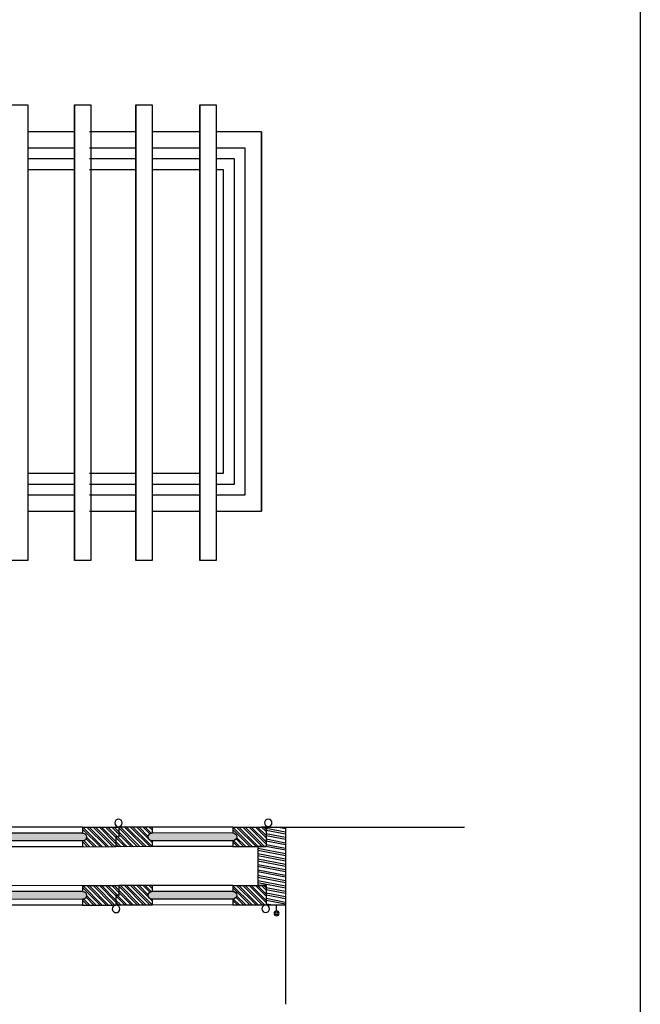
# Model space of a CAD drawing. Extents: x 8562 to 8761, y 7744 to 7839.
# Drawn here: x 8601 to 8602, y 7756 to 7758 of the extents above; entities that cross this region are included whole.
import ezdxf

# ---------------------------------------------------------------- set-up
doc = ezdxf.new("R2010")
doc.units = 0
doc.header["$MEASUREMENT"] = 0
for name, color, linetype in [('FÉRRAILLAGE', 6, 'CONTINUOUS'), ('MENUISERIE', 30, 'CONTINUOUS'), ('MUR', 7, 'CONTINUOUS')]:
    doc.layers.add(name, color=color, linetype=linetype)
doc.layers.add('TEXTE', color=40, linetype='CONTINUOUS', lineweight=30)
pattern_1 = [(45, (-48129.21769871743, 4741.841370842684), (-0.561266007566822, 0.5612660075668221), []), (45, (-48129.21769871743, 4742.238245842685), (-0.561266007566822, 0.5612660075668221), [])]
pattern_2 = [(45, (-48129.21769871742, 4731.341370842685), (-0.561266007566822, 0.5612660075668221), []), (45, (-48129.21769871742, 4731.738245842686), (-0.561266007566822, 0.5612660075668221), [])]

# ---------------------------------------------------------------- blocks, each defined once
blk = doc.blocks.new('A$C06CA7C00')
at = {"layer": 'MUR'}
h = blk.add_hatch(dxfattribs=at)
h.set_pattern_fill('STEEL', color=30, scale=0.25, style=0)
h.set_pattern_definition(pattern_1)
edge = h.paths.add_edge_path()
edge.add_ellipse((9.500000426953193, 13.81861547737799), major_axis=(0.4949747468326818, 0.4949747468326818), ratio=0.9999999999974969, start_angle=45.00000000007168, end_angle=225.0000000000717, ccw=False)
edge.add_line((9.500000426960469, 14.51861547738054), (9.500000426960469, 15.56861547738072))
edge.add_line((9.500000426960469, 15.56861547738072), (5.000000426938641, 15.56861547738708))
edge.add_line((5.000000426938641, 15.56861547738708), (5.000000426945917, 15.54767079025578))
edge.add_line((5.000000426945917, 15.54767079025578), (3.500000426953193, 15.54767079025578))
edge.add_line((3.500000426953193, 15.54767079025578), (3.500000426953193, 12.06861547739072))
edge.add_line((3.500000426953193, 12.06861547739072), (9.500000426953193, 12.06861547737981))
edge.add_line((9.500000426953193, 12.06861547737981), (9.500000426960469, 13.11861547737635))
h = blk.add_hatch(color=5, dxfattribs=at)
h.set_gradient(color1=(0, 0, 255), rotation=90.00000000000003, one_color=1, tint=1, name='CYLINDER')
h.paths.add_polyline_path([(24.00000042693864, 14.51861547735416), (9.500000426953193, 14.51861547738235, 1), (9.500000426953193, 13.11861547738181), (24.00000042693864, 13.11861547735361, 1)])
h = blk.add_hatch(dxfattribs=at)
h.set_pattern_fill('STEEL', color=30, scale=0.25, style=0)
h.set_pattern_definition(pattern_1)
edge = h.paths.add_edge_path()
edge.add_line((30.00000042694592, 13.81861547734525), (30.50000042694592, 13.81861547734252))
edge.add_line((30.50000042694592, 13.81861547734252), (30.50000042694592, 15.56861547734161))
edge.add_line((30.50000042694592, 15.56861547734161), (24.00000042693864, 15.56861547735434))
edge.add_line((24.00000042693864, 15.56861547735434), (24.00000042693864, 14.51861547735689))
edge.add_ellipse((24.00000042693864, 13.81861547735434), major_axis=(0.494974746833229, 0.494974746833229), ratio=0.9999999999952861, start_angle=225.000000000135, end_angle=405.000000000135, ccw=False)
edge.add_line((24.00000042693136, 13.11861547735271), (24.00000042693136, 12.06861547735434))
edge.add_line((24.00000042693136, 12.06861547735434), (30.00000042693864, 12.06861547734525))
edge.add_line((30.00000042693864, 12.06861547734525), (30.00000042694592, 13.81861547734525))
h = blk.add_hatch(dxfattribs=at)
h.set_pattern_fill('STEEL', color=30, scale=0.25, style=0)
h.set_pattern_definition(pattern_1)
edge = h.paths.add_edge_path()
edge.add_ellipse((36.50000042693864, 13.81861547733706), major_axis=(-0.4949747468306187, 0.4949747468306187), ratio=0.9999999999967396, start_angle=-45.000000000093394, end_angle=134.9999999999066, ccw=False)
edge.add_line((36.50000042694592, 14.51861547733506), (36.50000042695319, 15.56861547733797))
edge.add_line((36.50000042695319, 15.56861547733797), (30.50000042694592, 15.56861547734434))
edge.add_line((30.50000042694592, 15.56861547734434), (30.50000042694592, 13.81861547734252))
edge.add_line((30.50000042694592, 13.81861547734252), (30.00000042693864, 13.81861547734525))
edge.add_line((30.00000042693864, 13.81861547734525), (30.00000042693864, 12.06861547734434))
edge.add_line((30.00000042693864, 12.06861547734434), (36.50000042693864, 12.06861547733797))
edge.add_line((36.50000042693864, 12.06861547733797), (36.50000042694592, 13.11861547733633))
h = blk.add_hatch(color=5, dxfattribs=at)
h.set_gradient(color1=(0, 0, 255), rotation=90.00000000000003, one_color=1, tint=1, name='CYLINDER')
edge = h.paths.add_edge_path()
edge.add_ellipse((54.75000042694592, 13.81861547732524), major_axis=(0.494974746833446, 0.4949747468334459), ratio=0.9999999999957089, start_angle=229.397869391834, end_angle=375.3077570895526)
edge.add_ellipse((54.75000042694592, 13.81861547732524), major_axis=(0.494974746833446, 0.4949747468334459), ratio=0.9999999999957089, start_angle=375.3077570895526, end_angle=403.18665779599)
edge.add_ellipse((54.75000042694592, 13.81861547732524), major_axis=(0.494974746833446, 0.4949747468334459), ratio=0.9999999999957089, start_angle=403.18665779599, end_angle=405.000000000123)
edge.add_line((54.75000042735337, 14.51861547732415), (36.50000042697502, 14.5186154773387))
edge.add_ellipse((36.50000042693864, 13.81861547733706), major_axis=(-0.4949747468306187, 0.4949747468306187), ratio=0.9999999999967396, start_angle=-45.00000000009341, end_angle=134.9999999999066)
edge.add_line((36.50000042690954, 13.11861547734088), (54.75000042706233, 13.11861547732542))
edge.add_ellipse((54.75000042694592, 13.81861547732524), major_axis=(0.494974746833446, 0.4949747468334459), ratio=0.9999999999957089, start_angle=225.0000000001229, end_angle=229.397869391834)
h = blk.add_hatch(color=5, dxfattribs=at)
h.set_gradient(color1=(0, 0, 255), rotation=90.00000000000003, one_color=1, tint=1, name='CYLINDER')
edge = h.paths.add_edge_path()
edge.add_ellipse((83.49876900906384, 13.82897464463758), major_axis=(-0.4949747468312363, 0.4949747468312363), ratio=0.9999999999974977, start_angle=134.8969931759754, end_angle=314.8969931759754)
edge.add_line((83.50002747413237, 14.5289735133988), (65.25005090670311, 14.55504171859366))
edge.add_ellipse((65.24879244188924, 13.85504284983517), major_axis=(-0.4949747468312363, 0.4949747468312363), ratio=0.9999999999974977, start_angle=-45.10300682402461, end_angle=-43.53421757812584)
edge.add_ellipse((65.24879244188924, 13.85504284983517), major_axis=(-0.4949747468312363, 0.4949747468312363), ratio=0.9999999999974977, start_angle=-43.53421757812584, end_angle=-14.22592586189982)
edge.add_ellipse((65.24879244188924, 13.85504284983517), major_axis=(-0.4949747468312363, 0.4949747468312363), ratio=0.9999999999974977, start_angle=-14.22592586189982, end_angle=44.29921306927707)
edge.add_ellipse((65.24879244188924, 13.85504284983517), major_axis=(-0.4949747468312363, 0.4949747468312363), ratio=0.9999999999974977, start_angle=44.29921306927707, end_angle=114.0274246779375)
edge.add_ellipse((65.24879244188924, 13.85504284983517), major_axis=(-0.4949747468312363, 0.4949747468312363), ratio=0.9999999999974977, start_angle=114.0274246779375, end_angle=134.8969931759754)
edge.add_line((65.24753397680615, 13.15504398107487), (83.49751054400986, 13.12897577587819))
h = blk.add_hatch(dxfattribs=at)
h.set_pattern_fill('STEEL', color=30, scale=0.25, style=0)
h.set_pattern_definition(pattern_1)
edge = h.paths.add_edge_path()
edge.add_line((89.50000494428969, 15.5681883898028), (83.50191517176427, 15.57897181654016))
edge.add_line((83.50191517176427, 15.57897181654016), (83.50002747413237, 14.5289735133988))
edge.add_ellipse((83.49876900906384, 13.82897464463758), major_axis=(-0.4949747468312363, 0.4949747468312363), ratio=0.9999999999974977, start_angle=134.8969931759754, end_angle=314.8969931759754, ccw=False)
edge.add_line((83.49751054398803, 13.1289757758791), (83.49562284635613, 12.07897747273773))
edge.add_line((83.49562284635613, 12.07897747273773), (89.9956197421925, 12.06729171227698))
edge.add_line((89.9956197421925, 12.06729171227698), (89.99781197638367, 13.81729059915915))
edge.add_line((89.99781197638367, 13.81729059915915), (89.4978127101349, 13.81818950292245))
edge.add_line((89.4978127101349, 13.81818950292245), (89.50000494428969, 15.5681883898028))
h = blk.add_hatch(dxfattribs=at)
h.set_pattern_fill('STEEL', color=30, scale=0.25, style=0)
h.set_pattern_definition(pattern_1)
edge = h.paths.add_edge_path()
edge.add_ellipse((95.99782427468017, 13.82334987095282), major_axis=(0.4949747468318881, 0.4949747468318881), ratio=0.9999999999979323, start_angle=44.92822526880241, end_angle=224.9282252688024, ccw=False)
edge.add_line((95.99870116820239, 14.52334932170788), (96.00001650854392, 15.57334849784047))
edge.add_line((96.00001650854392, 15.57334849784047), (89.5019293929654, 15.58148869086426))
edge.add_line((89.5019293929654, 15.58148869086426), (89.49878322980658, 13.83149125896716))
edge.add_line((89.49878322980658, 13.83149125896716), (89.99878291178902, 13.83086490634332))
edge.add_line((89.99878291178902, 13.83086490634332), (89.99563674860838, 12.08086747444986))
edge.add_line((89.99563674860838, 12.08086747444986), (95.99563204081642, 12.07335124406518))
edge.add_line((95.99563204081642, 12.07335124406518), (95.99694738112157, 13.12335042019686))
h = blk.add_hatch(color=5, dxfattribs=at)
h.set_gradient(color1=(0, 0, 255), rotation=90.00000000000003, one_color=1, tint=1, name='CYLINDER')
edge = h.paths.add_edge_path()
edge.add_ellipse((110.4978128974544, 13.80518564752902), major_axis=(0.4949747468316709, 0.4949747468316709), ratio=0.9999999999975112, start_angle=224.9282252688144, end_angle=404.9282252688143)
edge.add_line((110.4986897910276, 14.50518509828407), (95.99870116818056, 14.52334932170879))
edge.add_ellipse((95.99782427468017, 13.82334987095282), major_axis=(0.4949747468318881, 0.4949747468318881), ratio=0.9999999999979323, start_angle=44.92822526880239, end_angle=224.9282252688024)
edge.add_line((95.99694738112885, 13.12335042019777), (110.4969360039613, 13.10518619677487))
h = blk.add_hatch(dxfattribs=at)
h.set_pattern_fill('STEEL', color=30, scale=0.25, style=0)
h.set_pattern_definition(pattern_1)
edge = h.paths.add_edge_path()
edge.add_line((116.5000004235044, 15.54766804403471), (116.4978081926311, 15.54767079025487))
edge.add_line((116.4978081926311, 15.54767079025487), (115.0000004269605, 15.54767079025578))
edge.add_line((115.0000004269605, 15.54767079025578), (115.0000004269677, 15.54954710310039))
edge.add_line((115.0000004269677, 15.54954710310039), (110.5000051313255, 15.55518427441757))
edge.add_line((110.5000051313255, 15.55518427441757), (110.4986897910057, 14.50518509828407))
edge.add_ellipse((110.4978128974544, 13.80518564752902), major_axis=(0.4949747468316709, 0.4949747468316709), ratio=0.9999999999975112, start_angle=224.9282252688143, end_angle=404.92822526881434, ccw=False)
edge.add_line((110.4969360039177, 13.10518619677305), (110.4956206636052, 12.05518702063864))
edge.add_line((110.4956206636052, 12.05518702063864), (116.4956159558133, 12.0476707902576))
edge.add_line((116.4956159558133, 12.0476707902576), (116.5000004235044, 15.54766804403471))
h = blk.add_hatch(dxfattribs=at)
h.set_pattern_fill('STEEL', color=30, scale=0.25, style=0)
h.set_pattern_definition(pattern_2)
edge = h.paths.add_edge_path()
edge.add_ellipse((9.500000426960469, 3.318615477378899), major_axis=(0.4949747468326818, 0.4949747468326818), ratio=0.9999999999974969, start_angle=45.00000000007168, end_angle=225.0000000000717, ccw=False)
edge.add_line((9.500000426967745, 4.018615477381445), (9.500000426967745, 5.068615477381627))
edge.add_line((9.500000426967745, 5.068615477381627), (5.000000426945917, 5.068615477387993))
edge.add_line((5.000000426945917, 5.068615477387993), (5.000000426953193, 5.047670790256689))
edge.add_line((5.000000426953193, 5.047670790256689), (3.500000426960469, 5.047670790256689))
edge.add_line((3.500000426960469, 5.047670790256689), (3.500000426960469, 1.568615477391631))
edge.add_line((3.500000426960469, 1.568615477391631), (9.500000426960469, 1.568615477380717))
edge.add_line((9.500000426960469, 1.568615477380717), (9.500000426967745, 2.618615477377261))
h = blk.add_hatch(color=32, dxfattribs=at)
h.set_gradient(color1=(204, 102, 0), rotation=90.00000000000003, one_color=1, tint=1, name='INVCYLINDER')
edge = h.paths.add_edge_path()
edge.add_ellipse((24.00000042694592, 3.318615477355252), major_axis=(0.494974746833229, 0.494974746833229), ratio=0.9999999999952861, start_angle=225.0000000001351, end_angle=405.000000000135)
edge.add_line((24.00000042696774, 4.01861547735507), (9.500000426989573, 4.018615477384174))
edge.add_ellipse((9.500000426960469, 3.318615477378899), major_axis=(0.4949747468326818, 0.4949747468326818), ratio=0.9999999999974969, start_angle=45.00000000007171, end_angle=225.0000000000717)
edge.add_line((9.500000426894985, 2.618615477382718), (24.00000042697502, 2.618615477354524))
h = blk.add_hatch(dxfattribs=at)
h.set_pattern_fill('STEEL', color=30, scale=0.25, style=0)
h.set_pattern_definition(pattern_2)
edge = h.paths.add_edge_path()
edge.add_line((30.00000042695319, 3.318615477346157), (30.50000042695319, 3.318615477343428))
edge.add_line((30.50000042695319, 3.318615477343428), (30.50000042695319, 5.068615477342519))
edge.add_line((30.50000042695319, 5.068615477342519), (24.00000042694592, 5.068615477355252))
edge.add_line((24.00000042694592, 5.068615477355252), (24.00000042694592, 4.018615477357798))
edge.add_ellipse((24.00000042694592, 3.318615477355252), major_axis=(0.494974746833229, 0.494974746833229), ratio=0.9999999999952861, start_angle=225.000000000135, end_angle=405.000000000135, ccw=False)
edge.add_line((24.00000042693864, 2.618615477353615), (24.00000042693864, 1.568615477355252))
edge.add_line((24.00000042693864, 1.568615477355252), (30.00000042694592, 1.568615477346157))
edge.add_line((30.00000042694592, 1.568615477346157), (30.00000042695319, 3.318615477346157))
h = blk.add_hatch(dxfattribs=at)
h.set_pattern_fill('STEEL', color=30, scale=0.25, style=0)
h.set_pattern_definition(pattern_2)
edge = h.paths.add_edge_path()
edge.add_ellipse((36.50000042694592, 3.318615477337971), major_axis=(-0.4949747468306187, 0.4949747468306187), ratio=0.9999999999967396, start_angle=-45.000000000093394, end_angle=134.9999999999066, ccw=False)
edge.add_line((36.50000042695319, 4.01861547733597), (36.50000042696047, 5.068615477338881))
edge.add_line((36.50000042696047, 5.068615477338881), (30.50000042695319, 5.068615477345247))
edge.add_line((30.50000042695319, 5.068615477345247), (30.50000042695319, 3.318615477343428))
edge.add_line((30.50000042695319, 3.318615477343428), (30.00000042694592, 3.318615477346157))
edge.add_line((30.00000042694592, 3.318615477346157), (30.00000042694592, 1.568615477345247))
edge.add_line((30.00000042694592, 1.568615477345247), (36.50000042694592, 1.568615477338881))
edge.add_line((36.50000042694592, 1.568615477338881), (36.50000042695319, 2.618615477337244))
h = blk.add_hatch(color=32, dxfattribs=at)
h.set_gradient(color1=(204, 102, 0), rotation=90.00000000000003, one_color=1, tint=1, name='INVCYLINDER')
edge = h.paths.add_edge_path()
edge.add_ellipse((54.75000042695319, 3.318615477326148), major_axis=(0.494974746833446, 0.4949747468334459), ratio=0.9999999999957089, start_angle=229.397869391834, end_angle=375.3077570895526)
edge.add_ellipse((54.75000042695319, 3.318615477326148), major_axis=(0.494974746833446, 0.4949747468334459), ratio=0.9999999999957089, start_angle=375.3077570895526, end_angle=403.18665779599)
edge.add_ellipse((54.75000042695319, 3.318615477326148), major_axis=(0.494974746833446, 0.4949747468334459), ratio=0.9999999999957089, start_angle=403.18665779599, end_angle=405.000000000123)
edge.add_line((54.75000042736065, 4.018615477325056), (36.5000004269823, 4.018615477339608))
edge.add_ellipse((36.50000042694592, 3.318615477337971), major_axis=(-0.4949747468306187, 0.4949747468306187), ratio=0.9999999999967396, start_angle=-45.00000000009341, end_angle=134.9999999999066)
edge.add_line((36.50000042691681, 2.618615477341791), (54.75000042706961, 2.61861547732633))
edge.add_ellipse((54.75000042695319, 3.318615477326148), major_axis=(0.494974746833446, 0.4949747468334459), ratio=0.9999999999957089, start_angle=225.0000000001229, end_angle=229.397869391834)
h = blk.add_hatch(color=32, dxfattribs=at)
h.set_gradient(color1=(204, 102, 0), rotation=90.00000000000003, one_color=1, tint=1, name='INVCYLINDER')
edge = h.paths.add_edge_path()
edge.add_ellipse((83.49876900907111, 3.328974644638492), major_axis=(-0.4949747468312363, 0.4949747468312363), ratio=0.9999999999974977, start_angle=134.8969931759754, end_angle=314.8969931759754)
edge.add_line((83.50002747413964, 4.028973513399706), (65.25005090671038, 4.055041718594566))
edge.add_ellipse((65.24879244189651, 3.355042849836082), major_axis=(-0.4949747468312363, 0.4949747468312363), ratio=0.9999999999974977, start_angle=-45.10300682402461, end_angle=-43.53421757812584)
edge.add_ellipse((65.24879244189651, 3.355042849836082), major_axis=(-0.4949747468312363, 0.4949747468312363), ratio=0.9999999999974977, start_angle=-43.53421757812584, end_angle=-14.22592586189982)
edge.add_ellipse((65.24879244189651, 3.355042849836082), major_axis=(-0.4949747468312363, 0.4949747468312363), ratio=0.9999999999974977, start_angle=-14.22592586189982, end_angle=44.29921306927707)
edge.add_ellipse((65.24879244189651, 3.355042849836082), major_axis=(-0.4949747468312363, 0.4949747468312363), ratio=0.9999999999974977, start_angle=44.29921306927707, end_angle=114.0274246779375)
edge.add_ellipse((65.24879244189651, 3.355042849836082), major_axis=(-0.4949747468312363, 0.4949747468312363), ratio=0.9999999999974977, start_angle=114.0274246779375, end_angle=134.8969931759754)
edge.add_line((65.24753397681343, 2.655043981075778), (83.49751054401713, 2.628975775879098))
h = blk.add_hatch(dxfattribs=at)
h.set_pattern_fill('STEEL', color=30, scale=0.25, style=0)
h.set_pattern_definition(pattern_2)
edge = h.paths.add_edge_path()
edge.add_line((89.50000494429696, 5.068188389803709), (83.50191517177154, 5.07897181654107))
edge.add_line((83.50191517177154, 5.07897181654107), (83.50002747413964, 4.028973513399706))
edge.add_ellipse((83.49876900907111, 3.328974644638492), major_axis=(-0.4949747468312363, 0.4949747468312363), ratio=0.9999999999974977, start_angle=134.8969931759754, end_angle=314.8969931759754, ccw=False)
edge.add_line((83.4975105439953, 2.628975775880008), (83.4956228463634, 1.578977472738643))
edge.add_line((83.4956228463634, 1.578977472738643), (89.99561974219978, 1.567291712277893))
edge.add_line((89.99561974219978, 1.567291712277893), (89.99781197639095, 3.31729059916006))
edge.add_line((89.99781197639095, 3.31729059916006), (89.49781271014217, 3.31818950292336))
edge.add_line((89.49781271014217, 3.31818950292336), (89.50000494429696, 5.068188389803709))
h = blk.add_hatch(dxfattribs=at)
h.set_pattern_fill('STEEL', color=30, scale=0.25, style=0)
h.set_pattern_definition(pattern_2)
edge = h.paths.add_edge_path()
edge.add_ellipse((95.99782427468745, 3.323349870953734), major_axis=(0.4949747468318881, 0.4949747468318881), ratio=0.9999999999979323, start_angle=44.92822526880241, end_angle=224.9282252688024, ccw=False)
edge.add_line((95.99870116820966, 4.023349321708793), (96.0000165085512, 5.07334849784138))
edge.add_line((96.0000165085512, 5.07334849784138), (89.50192939297267, 5.081488690865172))
edge.add_line((89.50192939297267, 5.081488690865172), (89.49878322981385, 3.331491258968072))
edge.add_line((89.49878322981385, 3.331491258968072), (89.9987829117963, 3.330864906344232))
edge.add_line((89.9987829117963, 3.330864906344232), (89.99563674861565, 1.58086747445077))
edge.add_line((89.99563674861565, 1.58086747445077), (95.9956320408237, 1.573351244066089))
edge.add_line((95.9956320408237, 1.573351244066089), (95.99694738112885, 2.623350420197767))
h = blk.add_hatch(color=32, dxfattribs=at)
h.set_gradient(color1=(204, 102, 0), rotation=90.00000000000003, one_color=1, tint=1, name='INVCYLINDER')
edge = h.paths.add_edge_path()
edge.add_ellipse((110.4978128974617, 3.305185647529925), major_axis=(0.4949747468316709, 0.4949747468316709), ratio=0.9999999999975112, start_angle=224.9282252688144, end_angle=404.9282252688143)
edge.add_line((110.4986897910348, 4.005185098284983), (95.99870116818784, 4.023349321709702))
edge.add_ellipse((95.99782427468745, 3.323349870953734), major_axis=(0.4949747468318881, 0.4949747468318881), ratio=0.9999999999979323, start_angle=44.92822526880239, end_angle=224.9282252688024)
edge.add_line((95.99694738113612, 2.623350420198676), (110.4969360039686, 2.605186196775776))
h = blk.add_hatch(dxfattribs=at)
h.set_pattern_fill('STEEL', color=30, scale=0.25, style=0)
h.set_pattern_definition(pattern_2)
edge = h.paths.add_edge_path()
edge.add_line((116.5000004235117, 5.047668044035618), (116.4978081926383, 5.047670790255779))
edge.add_line((116.4978081926383, 5.047670790255779), (115.0000004269677, 5.047670790256689))
edge.add_line((115.0000004269677, 5.047670790256689), (115.000000426975, 5.049547103101304))
edge.add_line((115.000000426975, 5.049547103101304), (110.5000051313327, 5.05518427441848))
edge.add_line((110.5000051313327, 5.05518427441848), (110.498689791013, 4.005185098284983))
edge.add_ellipse((110.4978128974617, 3.305185647529925), major_axis=(0.4949747468316709, 0.4949747468316709), ratio=0.9999999999975112, start_angle=224.9282252688143, end_angle=404.92822526881434, ccw=False)
edge.add_line((110.4969360039249, 2.605186196773957), (110.4956206636125, 1.555187020639551))
edge.add_line((110.4956206636125, 1.555187020639551), (116.4956159558205, 1.547670790258508))
edge.add_line((116.4956159558205, 1.547670790258508), (116.5000004235117, 5.047668044035618))
at = {"layer": 'MENUISERIE', "color": 30, "linetype": 'Continuous'}
for p, q in [((3.500000426960469, 12.74767079025651), (3.500000426960469, 15.54767079025851)), ((116.5000004269532, 12.80393492575195), (116.5000004269823, 15.54767079026033))]:
    blk.add_line(p, q, dxfattribs=at)
at = {"layer": 'MUR', "color": 30}
for p, q in [((1.700000426950282, 15.54767079025851), (1.700000426950282, 16.54767079025851)), ((53.83033099352906, 17.4370434288362), (57.2728708983268, 17.48946537492202)), ((53.83794395819132, 16.93710138942288), (53.83033099352906, 17.4370434288362)), ((53.83794395819132, 16.93710138942288), (57.41213242201775, 16.99152803955485)), ((55.16095817278983, 16.57245461958746), (58.8751157187653, 16.6290126761437)), ((55.17590275724797, 15.59104640746364), (55.16095817278983, 16.57245461958746)), ((56.61808331424982, 16.59464327613796), (56.61222515894042, 16.97934729610051)), ((60.17880065811187, 17.53371598563399), (57.2728708983268, 17.48946537492202)), ((60.18641362277413, 17.03377394622612), (57.41213242201775, 16.99152803955485)), ((57.41799057730532, 16.6068240195932), (57.41213242201775, 16.99152803955485)), ((58.8751157187653, 16.6290126761437), (58.89006030325254, 15.64760446401988)), ((60.18641362277413, 17.03377394622612), (60.17880065811187, 17.53371598563399)), ((118.3000004269707, 15.54767079025851), (118.3000004269707, 16.54767079025851)), ((0.5327724720482365, 15.54767079025851), (4.269604687578976e-07, 15.4459468633072)), ((4.269604687578976e-07, 1.547670790258508), (4.269604687578976e-07, 15.54767079025851)), ((3.500000426960469, 15.54767079025851), (4.269604687578976e-07, 15.54767079025851)), ((3.500000426960469, 15.48734992950313), (4.269604687578976e-07, 14.81908336484548)), ((3.500000426960469, 15.14450689792784), (4.269604687578976e-07, 14.4762403332702)), ((3.500000426960469, 14.51764339946521), (4.269604687578976e-07, 13.84937683480757)), ((3.500000426960469, 14.17480036788811), (4.269604687578976e-07, 13.50653380323229)), ((9.500000426953193, 15.56861547738072), (3.500000426953193, 15.56861547738981)), ((3.500000426953193, 12.06861547739072), (3.500000426953193, 15.56861547738981)), ((3.500000426953193, 12.0476707902576), (3.500000426953193, 15.54767079025578)), ((3.500000426960469, 12.0476707902576), (3.500000426960469, 15.54767079025851)), ((9.500000426953193, 14.51861547737872), (9.500000426953193, 15.56861547738072)), ((9.500000426953193, 15.56861547737435), (24.00000042693864, 15.56861547735434)), ((9.500000426953193, 14.51861547738235), (24.00000042693864, 14.51861547735416)), ((24.00000042693864, 14.51861547735416), (24.00000042693864, 15.56861547735434)), ((24.00000042693864, 15.56861547735434), (30.50000042694592, 15.56861547734161)), ((30.50000042694592, 13.81861547734252), (30.50000042694592, 15.56861547734161)), ((30.50000042694592, 13.81861547734525), (30.50000042694592, 15.56861547734525)), ((36.50000042693864, 15.56861547733888), (30.50000042694592, 15.56861547734525)), ((36.50000042693864, 14.5186154773387), (36.50000042693864, 15.56861547733888)), ((36.50000042693864, 15.56861547733888), (54.75000042694592, 15.56861547732433)), ((36.50000042693864, 14.5186154773387), (54.75000042694592, 14.51861547732415)), ((59.25000042696047, 15.56861547731705), (54.75000042694592, 15.56861547732342)), ((54.75000042694592, 14.51861547732415), (54.75000042694592, 15.56861547732433)), ((55.00784046573972, 15.56861547731978), (54.77215088304365, 14.51826493047565)), ((55.3529741255843, 15.5686154773216), (55.09673917083273, 14.42670448683612)), ((58.89006030325254, 15.64760446401988), (55.17590275724797, 15.59104640746364)), ((55.9840258708864, 15.56861547731887), (55.19865612745343, 12.06861547731887)), ((56.3291595307237, 15.56861547731887), (55.54378978729801, 12.06861547731887)), ((56.9602112760258, 15.56861547731887), (56.17484153260011, 12.06861547731887)), ((57.30534493587038, 15.56861547731705), (56.51997519244469, 12.06861547731705)), ((57.93639668117248, 15.56861547731705), (57.15102693774679, 12.06861547731614)), ((58.28153034101706, 15.56861547731523), (57.49616059758409, 12.06861547731614)), ((58.91258208631916, 15.56861547731523), (58.1272123428862, 12.06861547731614)), ((59.25000042696047, 15.53423215982957), (58.47234600273077, 12.06861547731614)), ((59.24880213823053, 13.86582969336223), (59.25194830093096, 15.61582686526481)), ((59.53613343489269, 13.86531312623856), (59.24956035416835, 14.28757385971539)), ((59.25000042696047, 15.56861547731705), (59.25000042696047, 13.81861547731523)), ((59.94362024510338, 13.86458054231161), (59.25063563906588, 14.88568199154588)), ((59.25194830093096, 15.61582686526481), (65.25193860458967, 15.60504002173502)), ((60.68868018186913, 13.86324106598522), (59.49956573566305, 15.6153816961255)), ((62.28528143827134, 12.11036785192346), (59.90705254585191, 15.61464911219764)), ((63.0303413750371, 12.1090283756007), (60.65211248261767, 15.61330963587307)), ((63.43782818524778, 12.10829579167194), (61.05959929282835, 15.61257705194521)), ((64.18288812199171, 12.10695631534827), (61.80465922957228, 15.61123757562245)), ((64.5903749322024, 12.10622373142132), (62.21214603978297, 15.61050499169369)), ((65.24588321524061, 12.23683714783374), (62.95720597652689, 15.60916551537002)), ((64.54884480063629, 13.86360436389396), (63.36469278673758, 15.60843293144308)), ((64.8906345436917, 14.45647690271244), (64.10975272350333, 15.60709345511577)), ((65.23088648464181, 14.55481379571256), (64.51723953369219, 15.60636087119065)), ((65.25005090696504, 14.55504171859366), (65.26623268630647, 15.60501432368937)), ((83.50002747413964, 14.52897351339971), (65.25005090696504, 14.55504171859366)), ((83.50191517176427, 15.57897181654016), (65.25193860458967, 15.60504002173502)), ((65.26614545765915, 15.59935439581977), (65.2622968703945, 15.60502522602246)), ((83.50002747413964, 14.52897351339971), (83.50191517176427, 15.57897181654016)), ((83.50191517176427, 15.57897181654016), (89.5019054754157, 15.56818497300947)), ((89.49782937481359, 13.83149245386585), (89.50002160865552, 15.58149108075713)), ((89.49875931272254, 13.81818780111053), (89.5019054754157, 15.56818497300947)), ((96.00001650854392, 15.57334849784047), (89.50002160865552, 15.58149108075713)), ((95.99870116820966, 14.5233493217097), (96.00001650854392, 15.57334849784047)), ((110.498689791013, 14.50518509828316), (95.99870116820966, 14.52334932170879)), ((110.5000051313182, 15.55518427441211), (96.00001650854392, 15.57334849784047)), ((110.498689791013, 14.50518509828316), (110.5000051313182, 15.55518427441848)), ((110.5000051313182, 15.55518427441848), (116.5000004235044, 15.54766804403471)), ((116.495615955806, 12.0476707902576), (116.5000004235044, 15.54766804403471)), ((116.5000004269459, 12.0476707902576), (116.5000004269459, 15.54767079025578)), ((117.3445056883866, 15.54767079025851), (116.5000004269532, 15.38642661029053)), ((116.5000004269823, 15.54767079026033), (120.0000004269605, 15.54767079025851)), ((116.5000004269532, 12.0476707902576), (116.5000004269532, 15.54767079025851)), ((120.0000004269605, 15.42782967648463), (116.5000004269532, 14.75956311182881)), ((120.0000004269605, 15.08498664490935), (116.5000004269532, 14.41672008025353)), ((120.0000004269605, 14.45812314644672), (116.5000004269532, 13.7898565817909)), ((120.0000004269605, 1.547670790258508), (120.0000004269605, 15.54767079025851)), ((3.500000426960469, 13.54793686942639), (4.269604687578976e-07, 12.87967030476784)), ((3.500000426960469, 13.20509383785111), (4.269604687578976e-07, 12.53682727319256)), ((3.500000426960469, 12.57823033938848), (4.269604687578976e-07, 11.90996377473084)), ((9.500000426953193, 12.06861547737981), (9.500000426953193, 13.11861547738181)), ((9.500000426953193, 13.11861547738181), (24.00000042693864, 13.11861547735361)), ((24.00000042693864, 12.06861547735434), (24.00000042693864, 13.11861547852595)), ((30.00000042693864, 12.06861547734525), (30.00000042693864, 13.81861547734525)), ((30.00000042693864, 13.81861547734525), (30.50000042694592, 13.81861547734252)), ((30.00000042693864, 12.06861547734525), (30.00000042693864, 13.81861547734343)), ((36.50000042693864, 12.06861547733797), (36.50000042693864, 13.11861547733997)), ((36.50000042693864, 13.11861547733997), (54.75000042694592, 13.11861547732451)), ((54.80367779302469, 13.12067655422607), (54.75000042694592, 12.88146339023342)), ((54.75000042694592, 12.06861547732706), (54.75000042694592, 13.11861547732451)), ((59.49608261975663, 13.81861547731251), (59.10339774803288, 12.06861547731251)), ((60.74879971415066, 13.86313298248069), (59.24880213823053, 13.86582969336223)), ((59.25000042696047, 13.81861547731523), (60.75000042694592, 13.81861547731432)), ((59.84121627957938, 13.81861547731251), (59.44853140787745, 12.06861547731432)), ((60.47226802490331, 13.81861547731069), (60.07958315317956, 12.06861547731251)), ((60.75000042694592, 13.51824179447385), (60.42471681301686, 12.06861547731251)), ((60.74565355145751, 12.11313581058084), (60.74879971415066, 13.86313298248069)), ((61.13273469131673, 12.11243991217589), (60.74667498940835, 12.6812925499803)), ((61.87779462808248, 12.1111004358504), (60.74864106944733, 13.7748896817443)), ((60.75000042694592, 13.81861547731432), (60.75000042694592, 12.06861547731432)), ((65.24695850010903, 12.83494527966059), (64.99824770732812, 13.20141655294583)), ((65.2456462791888, 12.10504567793532), (65.24753397681343, 13.15504398107487)), ((83.49751054398803, 13.12897577587819), (65.24753397681343, 13.15504398107487)), ((83.4956228463634, 12.07897747273773), (83.49751054398803, 13.12897577587819)), ((89.99782898249396, 13.8308661013366), (89.49782937481359, 13.83149245386585)), ((89.99875850469107, 13.81728889748183), (89.49875931272254, 13.81818780111053)), ((89.99561234199791, 12.06729172558198), (89.99875850469107, 13.81728889748183)), ((89.9956367486302, 12.08086747444895), (89.99782898249396, 13.8308661013366)), ((95.99563204081642, 12.07335124406518), (95.99694738112157, 13.12335042019959)), ((110.4969360039249, 13.10518619677578), (95.99694738112157, 13.12335042019777)), ((110.4956206635907, 12.05518702063955), (110.4969360039249, 13.10518619677214)), ((120.0000004269605, 12.51871008636999), (115.0000004269677, 11.56404356543271)), ((120.0000004269605, 14.11528011487144), (116.5000004269532, 13.4470135502138)), ((120.0000004269605, 13.4884166164079), (116.5000004269532, 12.82015005175117)), ((120.0000004269605, 13.14557358483262), (116.5000004269532, 12.47730702017589)), ((3.500000426960469, 12.2353873078132), (4.269604687578976e-07, 11.56712074315556)), ((5.000000426945917, 11.89492376563112), (4.269604687578976e-07, 10.94025724469293)), ((5.000000426945917, 11.55208073405583), (4.269604687578976e-07, 10.59741421311764)), ((5.000000426945917, 10.92521723559321), (4.269604687578976e-07, 9.97055071465411)), ((9.500000426953193, 12.06861547737981), (3.500000426953193, 12.06861547739072)), ((3.500000426960469, 12.0476707902576), (5.000000426945917, 12.0476707902576)), ((5.000000426945917, 5.047670790256689), (5.000000426945917, 12.0476707902576)), ((9.500000426953193, 12.06861547737981), (24.00000042693864, 12.06861547735434)), ((24.00000042693864, 12.06861547735434), (30.00000042693864, 12.06861547734525)), ((36.50000042693864, 12.06861547733797), (30.00000042693864, 12.06861547734525)), ((36.50000042693864, 12.06861547733797), (54.75000042694592, 12.06861547732706)), ((60.75000042694592, 12.06861547731432), (54.75000042694592, 12.0686154773216)), ((60.74565355145751, 12.11313581058084), (65.2456462791888, 12.10504567793532)), ((83.4956228463634, 12.07897747273773), (65.2456462791888, 12.10504567793532)), ((83.4956228463634, 12.07897747273773), (89.99561234199791, 12.06729172558198)), ((95.99563204081642, 12.07335124406518), (89.9956367486302, 12.08086747444895)), ((110.4956206635907, 12.05518702063955), (95.99563204081642, 12.07335124406518)), ((110.4956206635907, 12.05518702063955), (116.495615955806, 12.0476707902576)), ((120.0000004269605, 12.17586705479471), (115.0000004269677, 11.22120053385561)), ((115.0000004269677, 5.047670790256689), (115.0000004269677, 12.0476707902576)), ((116.5000004269532, 12.0476707902576), (115.0000004269677, 12.0476707902576)), ((120.0000004269605, 11.54900355633299), (115.0000004269677, 10.5943370353948)), ((120.0000004269605, 11.20616052475771), (115.0000004269677, 10.25149400381861)), ((116.495615955806, 12.0476707902576), (115.6538544007126, 12.0476707902576)), ((116.5000004269459, 12.0476707902576), (116.495615955806, 12.0476707902576)), ((5.000000426945917, 10.58237420401792), (4.269604687578976e-07, 9.627707683078825)), ((5.000000426945917, 9.955510705555298), (4.269604687578976e-07, 9.000844184616199)), ((5.000000426945917, 9.612667673978194), (4.269604687578976e-07, 8.658001153040914)), ((5.000000426945917, 8.985804175516478), (4.269604687578976e-07, 8.031137654578288)), ((120.0000004269605, 10.57929702629326), (115.0000004269677, 9.62463050535598)), ((120.0000004269605, 10.23645399471798), (115.0000004269677, 9.281787473780696)), ((120.0000004269605, 9.60959049625626), (115.0000004269677, 8.65492397531807)), ((120.0000004269605, 9.266747464680975), (115.0000004269677, 8.312080943740966)), ((5.000000426945917, 8.642961143941193), (4.269604687578976e-07, 7.688294623003003)), ((5.000000426945917, 8.016097645478567), (4.269604687578976e-07, 7.061431124539467)), ((5.000000426945917, 7.673254613903282), (4.269604687578976e-07, 6.718588092964183)), ((120.0000004269605, 8.639883966218349), (115.0000004269677, 7.685217445280159)), ((120.0000004269605, 8.297040934643064), (115.0000004269677, 7.342374413703965)), ((120.0000004269605, 7.670177436178619), (115.0000004269677, 6.715510915241339)), ((120.0000004269605, 7.327334404603334), (115.0000004269677, 6.372667883666054)), ((5.000000426945917, 7.046391115440656), (4.269604687578976e-07, 6.091724594501557)), ((5.000000426945917, 6.703548083864462), (4.269604687578976e-07, 5.748881562926272)), ((5.000000426945917, 6.076684585401836), (4.269604687578976e-07, 5.122018064464555)), ((5.000000426945917, 5.733841553826551), (4.269604687578976e-07, 4.77917503288927)), ((53.83033099353634, 6.937043428837114), (57.27287089833408, 6.989465374922929)), ((53.83794395819859, 6.437101389423788), (53.83033099353634, 6.937043428837114)), ((53.83794395819859, 6.437101389423788), (57.41213242202502, 6.49152803955576)), ((55.16095817279711, 6.07245461958837), (58.87511571877258, 6.129012676144612)), ((55.17590275725524, 5.091046407464546), (55.16095817279711, 6.07245461958837)), ((56.61808331425709, 6.094643276138868), (56.61222515894769, 6.479347296101423)), ((60.17880065811914, 7.033715985634899), (57.27287089833408, 6.989465374922929)), ((60.1864136227814, 6.533773946227029), (57.41213242202502, 6.49152803955576)), ((57.41799057731259, 6.106824019594114), (57.41213242202502, 6.49152803955576)), ((58.87511571877258, 6.129012676144612), (58.89006030325982, 5.147604464020787)), ((60.1864136227814, 6.533773946227029), (60.17880065811914, 7.033715985634899)), ((120.0000004269605, 6.700470906141618), (115.0000004269677, 5.745804385203428)), ((120.0000004269605, 6.357627874566333), (115.0000004269677, 5.402961353628143)), ((120.0000004269605, 5.730764376103707), (116.4223449270285, 5.047670790256689)), ((120.0000004269605, 5.387921344526603), (116.5000004269532, 4.71965477987078)), ((3.500000426960469, 4.820578099082468), (4.269604687578976e-07, 4.152311534424825)), ((3.500000426960469, 4.477735067506273), (4.269604687578976e-07, 3.809468502849541)), ((3.500000426960469, 3.850871569043647), (4.269604687578976e-07, 3.182605004386915)), ((9.500000426960469, 5.068615477381627), (3.500000426960469, 5.068615477390722)), ((3.500000426960469, 1.568615477391631), (3.500000426960469, 5.068615477390722)), ((3.500000426960469, 5.047670790256689), (5.000000426945917, 5.047670790256689)), ((3.500000426960469, 1.547670790258508), (3.500000426960469, 5.047670790256689)), ((5.000000426945917, 5.106978055363925), (4.689382720105641, 5.047670790256689)), ((9.500000426960469, 4.018615477379626), (9.500000426960469, 5.068615477381627)), ((9.500000426960469, 5.068615477375261), (24.00000042694592, 5.068615477355252)), ((9.500000426960469, 4.018615477383264), (24.00000042694592, 4.01861547735507)), ((24.00000042694592, 4.01861547735507), (24.00000042694592, 5.068615477355252)), ((24.00000042694592, 5.068615477355252), (30.50000042695319, 5.068615477342519)), ((30.50000042695319, 3.318615477343428), (30.50000042695319, 5.068615477342519)), ((30.50000042695319, 3.318615477346157), (30.50000042695319, 5.068615477346157)), ((36.50000042694592, 5.06861547733979), (30.50000042695319, 5.068615477346157)), ((36.50000042694592, 4.018615477339608), (36.50000042694592, 5.06861547733979)), ((36.50000042694592, 5.06861547733979), (54.75000042695319, 5.068615477325238)), ((36.50000042694592, 4.018615477339608), (54.75000042695319, 4.018615477325056)), ((59.25000042696774, 5.068615477317962), (54.75000042695319, 5.068615477324329)), ((54.75000042695319, 4.018615477325056), (54.75000042695319, 5.068615477325238)), ((55.00784046574699, 5.068615477320691), (54.77215088305093, 4.018264930476562)), ((55.35297412559157, 5.06861547732251), (55.09673917084001, 3.926704486837025)), ((58.89006030325982, 5.147604464020787), (55.17590275725524, 5.091046407464546)), ((55.98402587089367, 5.068615477319781), (55.19865612746071, 1.568615477319781)), ((56.32915953073098, 5.068615477319781), (55.54378978730529, 1.568615477319781)), ((56.96021127603308, 5.068615477319781), (56.17484153260739, 1.568615477319781)), ((57.30534493587766, 5.068615477317962), (56.51997519245197, 1.568615477317962)), ((57.93639668117976, 5.068615477317962), (57.15102693775407, 1.568615477317053)), ((58.28153034102434, 5.068615477316143), (57.49616059759137, 1.568615477317053)), ((58.91258208632644, 5.068615477316143), (58.12721234289347, 1.568615477317053)), ((59.25000042696774, 5.034232159830481), (58.47234600273805, 1.568615477317053)), ((59.24880213823781, 3.365829693363139), (59.25194830093824, 5.115826865265717)), ((59.53613343489997, 3.365313126239471), (59.24956035417563, 3.787573859716304)), ((59.25000042696774, 5.068615477317962), (59.25000042696774, 3.318615477316143)), ((59.94362024511065, 3.364580542312524), (59.25063563907315, 4.38568199154679)), ((59.25194830093824, 5.115826865265717), (65.25193860459694, 5.105040021735931)), ((60.68868018187641, 3.363241065986131), (59.49956573567033, 5.115381696126406)), ((62.28528143827862, 1.610367851924366), (59.90705254585919, 5.114649112198549)), ((63.03034137504437, 1.609028375601611), (60.65211248262494, 5.113309635873975)), ((63.43782818525506, 1.608295791672845), (61.05959929283563, 5.112577051946118)), ((64.18288812199899, 1.60695631534918), (61.80465922957956, 5.111237575623363)), ((64.59037493220967, 1.606223731422233), (62.21214603979024, 5.110504991694597)), ((65.24588321524789, 1.736837147834649), (62.95720597653417, 5.109165515370933)), ((64.54884480064356, 3.363604363894865), (63.36469278674485, 5.108432931443986)), ((64.89063454369898, 3.956476902713348), (64.10975272351061, 5.107093455116683)), ((65.23088648464909, 4.054813795713471), (64.51723953369947, 5.106360871191555)), ((65.25005090697232, 4.055041718594566), (65.26623268631374, 5.105014323690284)), ((83.50002747414692, 4.028973513400615), (65.25005090697232, 4.055041718594566)), ((83.50191517177154, 5.07897181654107), (65.25193860459694, 5.105040021735931)), ((65.26614545766643, 5.099354395820683), (65.26229687040177, 5.105025226023372)), ((83.50002747414692, 4.028973513400615), (83.50191517177154, 5.07897181654107)), ((83.50191517177154, 5.07897181654107), (89.50190547542297, 5.068184973010375)), ((89.49782937482087, 3.331492453866758), (89.50002160866279, 5.081491080758042)), ((89.49875931272982, 3.318187801111435), (89.50190547542297, 5.068184973010375)), ((96.0000165085512, 5.07334849784138), (89.50002160866279, 5.081491080758042)), ((95.99870116821694, 4.023349321710612), (96.0000165085512, 5.07334849784138)), ((110.4986897910203, 4.005185098284073), (95.99870116821694, 4.023349321709702)), ((110.5000051313255, 5.055184274413023), (96.0000165085512, 5.07334849784138)), ((110.4986897910203, 4.005185098284073), (110.5000051313255, 5.055184274419389)), ((110.5000051313255, 5.055184274419389), (116.5000004235117, 5.047668044035618)), ((116.5000004269532, 5.047670790256689), (115.0000004269677, 5.047670790256689)), ((116.4956159558133, 1.547670790258508), (116.5000004235117, 5.047668044035618)), ((116.5000004269532, 1.547670790258508), (116.5000004269532, 5.047670790256689)), ((120.0000004269605, 4.761057846064887), (116.5000004269532, 4.092791281408154)), ((120.0000004269605, 4.418214814489602), (116.5000004269532, 3.749948249832869)), ((120.0000004269605, 3.791351316026976), (116.5000004269532, 3.123084751370243)), ((3.500000426960469, 3.508028537468363), (4.269604687578976e-07, 2.83976197281163)), ((3.500000426960469, 2.881165039005737), (4.269604687578976e-07, 2.212898474349913)), ((3.500000426960469, 2.538322007430452), (4.269604687578976e-07, 1.870055442774628)), ((3.500000426960469, 1.911458508968735), (1.594687363540288, 1.547670790257598)), ((9.500000426960469, 1.568615477380717), (9.500000426960469, 2.618615477382718)), ((9.500000426960469, 2.618615477382718), (24.00000042694592, 2.618615477354524)), ((24.00000042694592, 1.568615477355252), (24.00000042694592, 2.618615478526863)), ((30.00000042694592, 1.568615477346157), (30.00000042694592, 3.318615477346157)), ((30.00000042694592, 3.318615477346157), (30.50000042695319, 3.318615477343428)), ((30.00000042694592, 1.568615477346157), (30.00000042694592, 3.318615477344338)), ((36.50000042694592, 1.568615477338881), (36.50000042694592, 2.618615477340882)), ((36.50000042694592, 2.618615477340882), (54.75000042695319, 2.61861547732542)), ((54.80367779303197, 2.620676554226975), (54.75000042695319, 2.38146339023433)), ((54.75000042695319, 1.568615477327967), (54.75000042695319, 2.61861547732542)), ((59.49608261976391, 3.318615477313415), (59.10339774804015, 1.568615477313415)), ((60.74879971415794, 3.363132982481602), (59.24880213823781, 3.365829693363139)), ((59.25000042696774, 3.318615477316143), (60.75000042695319, 3.318615477315234)), ((59.84121627958666, 3.318615477313415), (59.44853140788473, 1.568615477315234)), ((60.47226802491059, 3.318615477311596), (60.07958315318683, 1.568615477313415)), ((60.75000042695319, 3.018241794474761), (60.42471681302413, 1.568615477313415)), ((60.74565355146478, 1.613135810581753), (60.74879971415794, 3.363132982481602)), ((61.132734691324, 1.612439912176796), (60.74667498941562, 2.181292549981208)), ((61.87779462808976, 1.611100435851313), (60.74864106945461, 3.274889681745208)), ((60.75000042695319, 3.318615477315234), (60.75000042695319, 1.568615477315234)), ((65.2469585001163, 2.334945279661497), (64.9982477073354, 2.701416552946739)), ((65.24564627919608, 1.605045677936232), (65.2475339768207, 2.655043981075778)), ((83.4975105439953, 2.628975775879098), (65.2475339768207, 2.655043981075778)), ((83.49562284637068, 1.578977472738643), (83.4975105439953, 2.628975775879098)), ((89.99782898250123, 3.330866101337506), (89.49782937482087, 3.331492453866758)), ((89.99875850469834, 3.31728889748274), (89.49875931272982, 3.318187801111435)), ((89.99561234200519, 1.567291725582891), (89.99875850469834, 3.31728889748274)), ((89.99563674863748, 1.58086747444986), (89.99782898250123, 3.330866101337506)), ((95.9956320408237, 1.573351244066089), (95.99694738112885, 2.623350420200495)), ((110.4969360039322, 2.605186196776685), (95.99694738112885, 2.623350420198676)), ((110.4956206635979, 1.55518702064046), (110.4969360039322, 2.605186196773047)), ((120.0000004269605, 3.448508284451691), (116.5000004269532, 2.780241719794958)), ((120.0000004269605, 2.821644785989065), (116.5000004269532, 2.153378221333242)), ((120.0000004269605, 2.47880175441378), (116.5000004269532, 1.810535189756138)), ((120.0000004269605, 1.851938255952064), (118.4064205798568, 1.547670790258508)), ((3.500000426960469, 1.547670790258508), (4.269604687578976e-07, 1.547670790258508)), ((3.500000426960469, 1.568615477391631), (3.390304073960579, 1.547670790257598)), ((9.500000426960469, 1.568615477380717), (3.500000426960469, 1.568615477391631)), ((9.500000426960469, 1.568615477380717), (24.00000042694592, 1.568615477355252)), ((24.00000042694592, 1.568615477355252), (30.00000042694592, 1.568615477346157)), ((36.50000042694592, 1.568615477338881), (30.00000042694592, 1.568615477346157)), ((36.50000042694592, 1.568615477338881), (54.75000042695319, 1.568615477327967)), ((60.75000042695319, 1.568615477315234), (54.75000042695319, 1.56861547732251)), ((60.74565355146478, 1.613135810581753), (65.24564627919608, 1.605045677936232)), ((83.49562284637068, 1.578977472738643), (65.24564627919608, 1.605045677936232)), ((83.49562284637068, 1.578977472738643), (89.99561234200519, 1.567291725582891)), ((95.9956320408237, 1.573351244066089), (89.99563674863748, 1.58086747444986)), ((110.4956206635979, 1.55518702064046), (95.9956320408237, 1.573351244066089)), ((110.4956206635979, 1.55518702064046), (116.4956159558133, 1.547670790258508)), ((116.4956159558133, 1.547670790258508), (115.6538544007199, 1.547670790258508)), ((116.5000004269532, 1.547670790258508), (116.4956159558133, 1.547670790258508)), ((116.5000004269532, 1.547670790258508), (120.0000004269605, 1.547670790258508))]:
    blk.add_line(p, q, dxfattribs=at)
for centre, radius in [((1.777645315261907, 17.13358036468208), 0.4531553997003829), ((1.777645315261907, 17.13358036468208), 0.2098309625789799), ((3.500000426953193, 16.24377209961239), 0.6751566222225605), ((30.50000042694592, 16.24377209956782), 0.6751566222225605), ((89.50796082363377, 16.25660102246775), 0.6751566222225605), ((116.4194418795087, 16.23439583527897), 0.6751566222225605), ((118.3748320762679, 17.05655967651319), 0.4531553997003829), ((118.3748320762679, 17.05655967651319), 0.2098309625789799), ((3.172931734858139, 0.7947208248929201), 0.6751566222225605), ((29.98699609471805, 0.6751233254685758), 0.6751566222225605), ((89.95171133000986, 0.8169260120816944), 0.6751566222225605), ((116.8631923858848, 0.7947208248929201), 0.6751566222225605)]:
    blk.add_circle(centre, radius, dxfattribs=at)
for centre, radius, start, end in [((9.500000426953193, 13.81861547737799), 0.7000000000001183, 90, 270), ((24.00000042693864, 13.81861547735434), 0.7000000000001183, 270, 90), ((36.50000042693864, 13.81861547733706), 0.7000000000001183, 90, 270), ((54.75000042694592, 13.81861547732524), 0.7000000000001183, 270, 90), ((65.24879244188924, 13.85504284983517), 0.6999999999998597, 89.89699317628529, 269.8969931762853), ((83.49876900906384, 13.82897464463758), 0.7000000000001183, 269.8969931762853, 89.89699317628529), ((95.99782427468017, 13.82334987095282), 0.7000000000001183, 89.92822526850487, 269.9282252685049), ((110.4978128974544, 13.80518564752902), 0.7000000000001183, 269.9282252685049, 89.92822526850487), ((9.500000426960469, 3.318615477378899), 0.7000000000001183, 90, 270), ((24.00000042694592, 3.318615477355252), 0.7000000000001183, 270, 90), ((36.50000042694592, 3.318615477337971), 0.7000000000001183, 90, 270), ((54.75000042695319, 3.318615477326148), 0.7000000000001183, 270, 90), ((65.24879244189651, 3.355042849836082), 0.6999999999998597, 89.89699317628529, 269.8969931762853), ((83.49876900907111, 3.328974644638492), 0.7000000000001183, 269.8969931762853, 89.89699317628529), ((95.99782427468745, 3.323349870953734), 0.7000000000001183, 89.92822526850487, 269.9282252685049), ((110.4978128974617, 3.305185647529925), 0.7000000000001183, 269.9282252685049, 89.92822526850487)]:
    blk.add_arc(centre, radius, start, end, dxfattribs=at)
at = {"layer": 'TEXTE', "color": 30}
for p, q in [((3.504384898100398, 12.0476707902576), (3.500000426953193, 12.0476707902576)), ((3.500000426960469, 1.547670790258508), (4.346146453201072, 1.547670790258508)), ((4.346146453201072, 1.547670790258508), (3.500000426960469, 1.547670790258508)), ((3.504384898107674, 1.547670790258508), (3.500000426960469, 1.547670790258508))]:
    blk.add_line(p, q, dxfattribs=at)

msp = doc.modelspace()

# ---------------------------------------------------------------- linework, layer by layer
at = {"layer": 'FÉRRAILLAGE', "color": 8, "lineweight": 30}
for p, q in [((8601.963885758414, 7759.920114480702), (8601.963885758414, 7745.483457656436)), ((8601.26497614136, 7757.839971605469), (8601.26497614136, 7757.139971605469)), ((8601.309509008624, 7756.557463558514), (8601.639265211705, 7756.557463558514)), ((8601.309509008624, 7756.413765326913), (8601.309509008626, 7756.230463558515))]:
    msp.add_line(p, q, dxfattribs=at)
at = {"layer": 'FÉRRAILLAGE', "color": 2, "lineweight": 30}
for p, q in [((8600.833824509673, 7757.889727680805), (8600.833824509673, 7757.049256488902)), ((8600.919865011298, 7757.889727680805), (8600.919865011298, 7757.049256488902)), ((8600.949976030572, 7757.889727680805), (8600.949976030572, 7757.049256488902)), ((8601.03333368457, 7757.889727680805), (8601.03333368457, 7757.049256488902)), ((8601.03333368457, 7757.889727680805), (8601.03333368457, 7757.049256488902)), ((8601.063444703845, 7757.889727680805), (8601.063444703845, 7757.049256488902)), ((8601.063444703845, 7757.889727680805), (8601.063444703845, 7757.049256488902)), ((8601.151063351137, 7757.889727680805), (8601.151063351137, 7757.049256488902)), ((8601.181174370411, 7757.889727680805), (8601.181174370411, 7757.049256488902))]:
    msp.add_line(p, q, dxfattribs=at)
for points in [[(8600.803713490399, 7757.889727680805), (8600.833824509673, 7757.889727680805), (8600.833824509673, 7757.049256488902), (8600.803713490399, 7757.049256488902)], [(8600.919865011298, 7757.889727680805), (8600.949976030572, 7757.889727680805), (8600.949976030572, 7757.049256488902), (8600.919865011298, 7757.049256488902)], [(8601.03333368457, 7757.889727680805), (8601.063444703845, 7757.889727680805), (8601.063444703845, 7757.049256488902), (8601.03333368457, 7757.049256488902)], [(8601.03333368457, 7757.889727680805), (8601.063444703845, 7757.889727680805), (8601.063444703845, 7757.049256488902), (8601.03333368457, 7757.049256488902)], [(8601.151063351137, 7757.889727680805), (8601.181174370411, 7757.889727680805), (8601.181174370411, 7757.049256488902), (8601.151063351137, 7757.049256488902)]]:
    msp.add_lwpolyline(points, close=True, dxfattribs=at)
at = {"layer": 'FÉRRAILLAGE', "color": 8, "lineweight": 30}
for points in [[(8600.919865011298, 7757.839971605469), (8600.833824509673, 7757.839971605469)], [(8601.03333368457, 7757.839971605469), (8600.947293182946, 7757.839971605469)], [(8601.03333368457, 7757.839971605469), (8600.949976030572, 7757.839971605469)], [(8601.151063351137, 7757.839971605469), (8601.063444703845, 7757.839971605469)], [(8601.181174370411, 7757.139971605469), (8601.26497614136, 7757.139971605469), (8601.26497614136, 7757.839971605469), (8601.181174370411, 7757.839971605469)], [(8600.919865011298, 7757.809971605469), (8600.833824509673, 7757.809971605469)], [(8601.03333368457, 7757.809971605469), (8600.947293182946, 7757.809971605469)], [(8601.03333368457, 7757.809971605469), (8600.949976030572, 7757.809971605469)], [(8601.151063351137, 7757.809971605469), (8601.063444703845, 7757.809971605469)], [(8601.181174370411, 7757.169971605469), (8601.23497614136, 7757.169971605469), (8601.23497614136, 7757.809971605469), (8601.181174370411, 7757.809971605469)], [(8600.919865011298, 7757.789971605469), (8600.833824509673, 7757.789971605469)], [(8601.03333368457, 7757.789971605469), (8600.947293182946, 7757.789971605469)], [(8601.03333368457, 7757.789971605469), (8600.949976030572, 7757.789971605469)], [(8601.151063351137, 7757.789971605469), (8601.063444703845, 7757.789971605469)], [(8601.181174370411, 7757.18997160547), (8601.21497614136, 7757.18997160547), (8601.21497614136, 7757.789971605469), (8601.181174370411, 7757.789971605469)], [(8600.919865011298, 7757.769971605469), (8600.833824509673, 7757.769971605469)], [(8601.03333368457, 7757.769971605469), (8600.947293182946, 7757.769971605469)], [(8601.03333368457, 7757.769971605469), (8600.949976030572, 7757.769971605469)], [(8601.151063351137, 7757.769971605469), (8601.063444703845, 7757.769971605469)], [(8601.181174370411, 7757.20997160547), (8601.19497614136, 7757.20997160547), (8601.19497614136, 7757.769971605469), (8601.181174370411, 7757.769971605469)], [(8600.833824509673, 7757.20997160547), (8600.919865011298, 7757.20997160547)], [(8600.947293182946, 7757.20997160547), (8601.03333368457, 7757.20997160547)], [(8600.949976030572, 7757.20997160547), (8601.03333368457, 7757.20997160547)], [(8601.063444703845, 7757.20997160547), (8601.151063351137, 7757.20997160547)], [(8600.833824509673, 7757.18997160547), (8600.919865011298, 7757.18997160547)], [(8600.947293182946, 7757.18997160547), (8601.03333368457, 7757.18997160547)], [(8600.949976030572, 7757.18997160547), (8601.03333368457, 7757.18997160547)], [(8601.063444703845, 7757.18997160547), (8601.151063351137, 7757.18997160547)], [(8600.833824509673, 7757.169971605469), (8600.919865011298, 7757.169971605469)], [(8600.947293182946, 7757.169971605469), (8601.03333368457, 7757.169971605469)], [(8600.949976030572, 7757.169971605469), (8601.03333368457, 7757.169971605469)], [(8601.063444703845, 7757.169971605469), (8601.151063351137, 7757.169971605469)], [(8600.833824509673, 7757.139971605469), (8600.919865011298, 7757.139971605469)], [(8600.947293182946, 7757.139971605469), (8601.03333368457, 7757.139971605469)], [(8600.949976030572, 7757.139971605469), (8601.03333368457, 7757.139971605469)], [(8601.063444703845, 7757.139971605469), (8601.151063351137, 7757.139971605469)]]:
    msp.add_lwpolyline(points, dxfattribs=at)

# ---------------------------------------------------------------- block references
at = {"layer": 'MUR', "color": 0, "xscale": -0.0102641594, "yscale": 0.0102641594, "zscale": 0.0102641594, "rotation": 180}
msp.add_blockref('A$C06CA7C00', (8600.077809876242, 7756.573349098205), dxfattribs=at)

doc.saveas('drawing.dxf')
